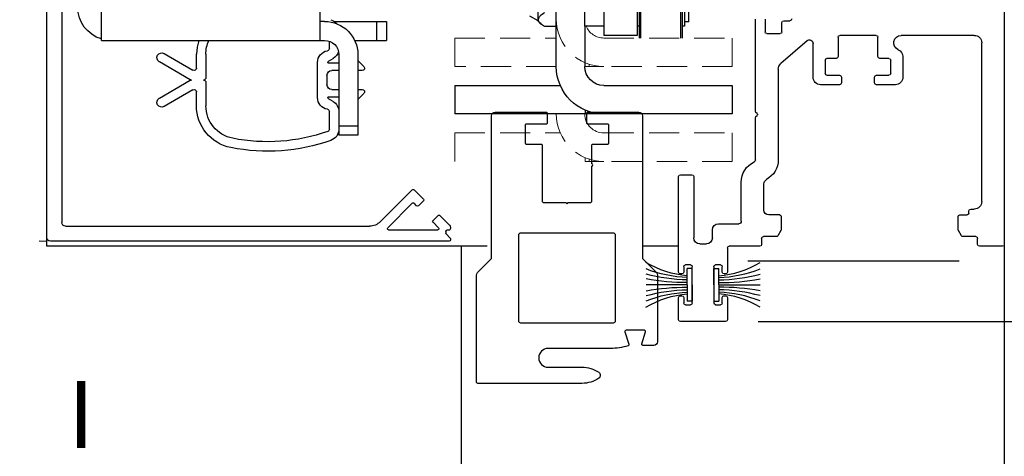
# Model space of a CAD drawing. Units: inches. Extents: x 10138 to 10486, y 5900 to 6601.
# Drawn here: x 10146 to 10155, y 6270 to 6274 of the extents above; entities that cross this region are included whole.
import ezdxf

# ---------------------------------------------------------------- set-up
doc = ezdxf.new("R2010")
doc.units = ezdxf.units.IN
doc.header["$MEASUREMENT"] = 0
doc.header["$PDSIZE"] = -1
doc.linetypes.add('HIDDEN', pattern=[0.075, 0.05, -0.025])
doc.layers.get('0').update_dxf_attribs({"lineweight": 25})
doc.layers.get('Defpoints').update_dxf_attribs({"lineweight": 0})
doc.layers.add('DIM', color=7, linetype='Continuous', lineweight=25)
doc.layers.add('NOTES', color=7, linetype='Continuous', lineweight=25)
doc.styles.add('DIM', font='ARRomD.shx')
doc.styles.get("Standard").update_dxf_attribs({"font": 'ARRomD.shx', "height": 0.36})
doc.dimstyles.get("Standard").update_dxf_attribs({"dimscale": 0, "dimtxt": 0.36, "dimasz": 0.4, "dimexe": 0.05, "dimexo": 0.2, "dimgap": 0.125, "dimtad": 0, "dimdec": 5, "dimzin": 0, "dimdsep": 46, "dimlunit": 4, "dimtxsty": 'DIM', "dimcen": 0.09, "dimclrd": 256, "dimclre": 256, "dimclrt": 256, "dimadec": 0, "dimazin": 0, "dimtfac": 1, "dimtdec": 4, "dimtofl": 0, "dimtmove": 0, "dimatfit": 3, "dimfxl": 1, "dimfrac": 2, "dimtolj": 1, "dimtzin": 0, "dimlwd": -1, "dimlwe": -1, "dimarcsym": 0})

# ---------------------------------------------------------------- blocks, each defined once
blk = doc.blocks.new('*D4866')
at = {"layer": 'Defpoints', "color": 0}
for p in [(10154.6532, 6272.1149), (10153.4988, 6267.3689), (10155.9032, 6267.3689)]:
    blk.add_point(p, dxfattribs=at)
at = {"layer": 'DIM'}
for p, q in [((10155.9032, 6272.6697), (10155.9032, 6273.2245)), ((10155.9032, 6272.1149), (10155.9032, 6273.0934)), ((10154.9306, 6272.1149), (10155.9726, 6272.1149)), ((10155.9032, 6272.1149), (10155.9032, 6267.3689)), ((10153.7762, 6267.3689), (10155.9726, 6267.3689)), ((10155.9032, 6266.8141), (10155.9032, 6266.2593))]:
    blk.add_line(p, q, dxfattribs=at)
for points in [[(10155.8108, 6272.6697), (10155.9957, 6272.6697), (10155.9032, 6272.1149)], [(10155.9957, 6266.8141), (10155.8108, 6266.8141), (10155.9032, 6267.3689)]]:
    blk.add_solid(points, dxfattribs=at)
at = {"layer": 'DIM', "insert": (10155.9032, 6276.2257), "char_height": 0.5548, "attachment_point": 5, "rotation": 90, "style": 'DIM'}
blk.add_mtext('\\A1;4 3/4" [121]', dxfattribs=at)
blk = doc.blocks.new('*D4867')
at = {"layer": 'Defpoints', "color": 0}
for p in [(10154.6532, 6279.8649), (10158.1307, 6279.8649), (10154.6399, 6272.115)]:
    blk.add_point(p, dxfattribs=at)
at = {"layer": 'DIM'}
for p, q in [((10154.9306, 6279.8649), (10158.2001, 6279.8649)), ((10158.1307, 6279.3101), (10158.1307, 6279.1222)), ((10158.1307, 6272.6698), (10158.1307, 6272.8576)), ((10154.9173, 6272.115), (10158.2001, 6272.115))]:
    blk.add_line(p, q, dxfattribs=at)
for points in [[(10158.2232, 6279.3101), (10158.0383, 6279.3101), (10158.1307, 6279.8649)], [(10158.0383, 6272.6698), (10158.2232, 6272.6698), (10158.1307, 6272.115)]]:
    blk.add_solid(points, dxfattribs=at)
at = {"layer": 'DIM', "insert": (10158.1307, 6275.9899), "char_height": 0.5548, "attachment_point": 5, "rotation": 90, "style": 'DIM'}
blk.add_mtext('\\A1;7 3/4" [197]', dxfattribs=at)
blk = doc.blocks.new('*D4869')
at = {"layer": 'Defpoints', "color": 0}
for p in [(10152.3432, 6271.4899), (10158.1307, 6271.4899), (10156.1221, 6254.3558)]:
    blk.add_point(p, dxfattribs=at)
at = {"layer": 'DIM'}
for p, q in [((10152.6132, 6271.4899), (10158.1982, 6271.4899)), ((10158.1307, 6270.9499), (10158.1307, 6270.7287)), ((10158.1307, 6254.8958), (10158.1307, 6255.1169))]:
    blk.add_line(p, q, dxfattribs=at)
for points in [[(10158.2207, 6270.9499), (10158.0407, 6270.9499), (10158.1307, 6271.4899)], [(10158.0407, 6254.8958), (10158.2207, 6254.8958), (10158.1307, 6254.3558)]]:
    blk.add_solid(points, dxfattribs=at)
at = {"layer": 'DIM', "insert": (10158.1307, 6262.9228), "char_height": 0.54, "attachment_point": 5, "rotation": 90, "style": 'DIM'}
blk.add_mtext('\\A1;{6\'-11 1/8" [2111] CLEAR OPENING}', dxfattribs=at)
blk = doc.blocks.new('Hp5736')
at = {"color": 0, "linetype": 'ByBlock', "lineweight": -2}
for points in [[(1.172, 4.32, -0.414214), (1.152, 4.3), (0.825, 4.3, 0.414214), (0.805, 4.28), (0.805, 3.99, 0.414214), (0.825, 3.97), (1.071, 3.97, -0.414214), (1.091, 3.95), (1.091, 3.02, 0.414214), (1.111, 3), (1.48, 3), (1.5, 2.98), (1.52, 3), (1.889, 3, 0.414214), (1.909, 3.02), (1.909, 3.603, 1), (1.909, 3.643), (1.909, 3.95, -0.414214), (1.929, 3.97), (2.175, 3.97, 0.414214), (2.195, 3.99), (2.195, 4.28, 0.414214), (2.175, 4.3), (1.848, 4.3, -0.414214), (1.828, 4.32), (1.828, 4.48, -0.414214), (1.848, 4.5), (2.69, 4.5, -0.414214), (2.75, 4.44), (2.75, 2.078, 0.198912), (2.756, 2.064), (2.982, 1.838, -0.198912), (3, 1.795), (3, 0.69, -0.414214), (2.94, 0.63), (2.759, 0.63, -0.507357), (2.74, 0.656), (2.803, 0.854, 0.507357), (2.784, 0.88), (2.48, 0.88, 0.507357), (2.461, 0.854), (2.526, 0.649, -0.417118), (2.513, 0.624, -0.074478), (2.22, 0.58), (1.188, 0.58, 1), (1.188, 0.268), (1.748, 0.268, -0.148176), (2.025, 0.184, -0.534915), (2.025, 0.084, -0.148176), (1.748, 0), (0.02, 0, -0.414214), (0, 0.02), (0, 1.795, -0.198912), (0.018, 1.838), (0.244, 2.064, 0.198912), (0.25, 2.078), (0.25, 4.44, -0.414214), (0.31, 4.5), (1.152, 4.5, -0.414214), (1.172, 4.48)], [(0.699, 1.038), (0.699, 2.462, -0.414214), (0.737, 2.5), (2.263, 2.5, -0.414214), (2.301, 2.462), (2.301, 1.038, -0.414214), (2.263, 1), (0.737, 1, -0.414214)]]:
    blk.add_lwpolyline(points, format="xyb", close=True, dxfattribs=at)
blk = doc.blocks.new('A$C7441')
at = {"color": 0, "linetype": 'ByBlock', "lineweight": -2}
for p, q in [((1.8278, 2.4958), (1.7766, 2.4958)), ((1.8428, 2.404), (1.8428, 2.4808)), ((1.9828, 2.5082), (1.9828, 2.404)), ((2.0616, 1.7425), (2.0616, 2.5082)), ((0.2495, 2.375), (0.8552, 2.375)), ((1.0631, 2.375), (1.3631, 2.375)), ((1.9678, 2.389), (1.8578, 2.389)), ((0.1875, 0.9955), (0.1875, 2.313)), ((1.0481, 2.199), (1.0481, 2.36)), ((1.3781, 2.36), (1.3781, 2.199)), ((1.5851, 2.027), (1.5851, 2.307)), ((1.6348, 2.3296), (1.8528, 2.1401)), ((0.8411, 2.1987), (0.8411, 2.027)), ((0.9411, 2.059), (0.9411, 2.169)), ((0.9561, 2.184), (1.0331, 2.184)), ((1.3931, 2.184), (1.4701, 2.184)), ((1.4851, 2.169), (1.4851, 2.059)), ((1.0603, 2.044), (0.9561, 2.044)), ((1.4701, 2.044), (1.3659, 2.044)), ((1.8741, 2.0933), (1.8741, 1.3433)), ((0.9031, 1.965), (1.0603, 1.965)), ((1.0753, 1.98), (1.0753, 2.029)), ((1.3509, 2.029), (1.3509, 1.98)), ((1.3659, 1.965), (1.5231, 1.965)), ((2.0487, 1.7254), (2.0587, 1.7354)), ((2.0587, 1.7013), (2.0487, 1.7113)), ((2.0616, 1.3433), (2.0616, 1.6942)), ((1.9931, 0.9257), (1.9931, 1.1434)), ((2.1806, 0.8322), (2.1806, 1.1558)), ((2.575, 1.2033), (2.575, 0.6953)), ((2.685, 1.2183), (2.59, 1.2183)), ((2.7, 0.4105), (2.7, 1.2033)), ((0.278, 0.9335), (0.2495, 0.9335)), ((0.293, 0.901), (0.293, 0.9185)), ((0.368, 0.886), (0.308, 0.886)), ((0.383, 0.7633), (0.383, 0.871)), ((1.85, 0.871), (1.85, 0.7633)), ((1.862, 0.8857), (1.9531, 0.8857)), ((0.356, 0.7125), (0.381, 0.7558)), ((1.852, 0.7558), (1.877, 0.7125)), ((2.37, 0.8125), (2.2003, 0.8125)), ((2.42, 0.6953), (2.42, 0.7625)), ((0.221, 0.64), (0.221, 0.69)), ((0.236, 0.705), (0.343, 0.705)), ((1.89, 0.705), (1.997, 0.705)), ((2.012, 0.69), (2.012, 0.64)), ((0.015, 0.625), (0.206, 0.625)), ((2.027, 0.625), (2.28, 0.625)), ((2.295, 0.61), (2.295, 0.4105)), ((2.525, 0.6453), (2.47, 0.6453)), ((2.338, 0.4105), (2.338, 0.455)), ((2.353, 0.47), (2.393, 0.47)), ((2.408, 0.455), (2.408, 0.155)), ((2.587, 0.155), (2.587, 0.455)), ((2.602, 0.47), (2.642, 0.47)), ((2.657, 0.455), (2.657, 0.4105)), ((2.31, 0.3955), (2.323, 0.3955)), ((2.672, 0.3955), (2.685, 0.3955)), ((2.295, 0.1995), (2.295, 0.015)), ((2.323, 0.2145), (2.31, 0.2145)), ((2.338, 0.155), (2.338, 0.1995)), ((2.657, 0.1995), (2.657, 0.155)), ((2.685, 0.2145), (2.672, 0.2145)), ((2.7, 0.015), (2.7, 0.1995)), ((2.393, 0.14), (2.353, 0.14)), ((2.642, 0.14), (2.602, 0.14)), ((2.31, 0), (2.685, 0))]:
    blk.add_line(p, q, dxfattribs=at)
for centre, radius, start, end in [((1.7766, 2.5108), 0.015, 180, 270), ((1.8278, 2.4808), 0.015, 0, 90), ((0.2495, 2.313), 0.062, 90, 180), ((0.8552, 2.313), 0.062, 292.76344, 90), ((1.0631, 2.36), 0.015, 90, 180), ((1.3631, 2.36), 0.015, 0, 90), ((1.8578, 2.404), 0.015, 180, 270), ((1.9678, 2.404), 0.015, 270, 0), ((1.6151, 2.307), 0.03, 49, 180), ((0.9031, 2.1987), 0.062, 112.76344, 180), ((0.9561, 2.169), 0.015, 90, 180), ((1.0331, 2.199), 0.015, 270, 0), ((1.3931, 2.199), 0.015, 180, 270), ((1.4701, 2.169), 0.015, 0, 90), ((1.8121, 2.0933), 0.062, 360, 49), ((0.9561, 2.059), 0.015, 180, 270), ((1.0603, 2.029), 0.015, 0, 90), ((1.3659, 2.029), 0.015, 90, 180), ((1.4701, 2.059), 0.015, 270, 0), ((0.9031, 2.027), 0.062, 180, 270), ((1.0603, 1.98), 0.015, 270, 0), ((1.3659, 1.98), 0.015, 180, 270), ((1.5231, 2.027), 0.062, 270, 0), ((2.0557, 1.7183), 0.01, 135, 225), ((2.0516, 1.7425), 0.01, 315, 0), ((2.0516, 1.6942), 0.01, 0, 45), ((2.0616, 1.3433), 0.1875, 180, 241.52802), ((2.0813, 1.3433), 0.0197, 180, 244.82311), ((1.9931, 1.1558), 0.1875, 0, 64.82311), ((1.9531, 1.1434), 0.04, 0, 61.52802), ((2.59, 1.2033), 0.015, 90, 180), ((2.685, 1.2033), 0.015, 0, 90), ((0.2495, 0.9955), 0.062, 180, 270), ((0.278, 0.9185), 0.015, 0, 90), ((0.308, 0.901), 0.015, 180, 270), ((1.9531, 0.9257), 0.04, 270, 0), ((0.368, 0.871), 0.015, 0, 90), ((1.865, 0.871), 0.015, 101.33144, 180), ((2.2003, 0.8322), 0.0197, 180, 270), ((0.368, 0.7633), 0.015, 330, 360), ((1.865, 0.7633), 0.015, 180, 210), ((2.37, 0.7625), 0.05, 0, 90), ((0.236, 0.69), 0.015, 90, 180), ((0.343, 0.72), 0.015, 270, 330), ((1.89, 0.72), 0.015, 210, 270), ((1.997, 0.69), 0.015, 0, 90), ((2.47, 0.6953), 0.05, 180, 270), ((2.525, 0.6953), 0.05, 270, 0), ((0.015, 0.64), 0.015, 180, 270), ((0.206, 0.64), 0.015, 270, 0), ((2.027, 0.64), 0.015, 180, 270), ((2.28, 0.61), 0.015, 0, 90), ((2.31, 0.4105), 0.015, 180, 270), ((2.323, 0.4105), 0.015, 270, 0), ((2.353, 0.455), 0.015, 90, 180), ((2.393, 0.455), 0.015, 360, 90), ((2.602, 0.455), 0.015, 90, 180), ((2.642, 0.455), 0.015, 0, 90), ((2.672, 0.4105), 0.015, 180, 270), ((2.685, 0.4105), 0.015, 270, 0), ((2.31, 0.1995), 0.015, 90, 180), ((2.323, 0.1995), 0.015, 360, 90), ((2.672, 0.1995), 0.015, 90, 180), ((2.685, 0.1995), 0.015, 0, 90), ((2.353, 0.155), 0.015, 180, 270), ((2.393, 0.155), 0.015, 270, 0), ((2.602, 0.155), 0.015, 180, 270), ((2.642, 0.155), 0.015, 270, 0), ((2.31, 0.015), 0.015, 180, 270), ((2.685, 0.015), 0.015, 270, 0)]:
    blk.add_arc(centre, radius, start, end, dxfattribs=at)
blk = doc.blocks.new('A$C7409')
at = {"color": 0, "linetype": 'ByBlock', "lineweight": -2}
for p, q in [((3.3466, 0.03), (3.3466, 7.415)), ((3.2216, 7.228), (3.2216, 0.155)), ((0.3023, 0.4273), (0.2249, 0.3499)), ((0.5822, 0.1616), (0.3165, 0.4273)), ((0.2249, 0.3357), (0.2666, 0.294)), ((0.2807, 0.294), (0.3023, 0.3156)), ((0.3165, 0.3156), (0.52, 0.1121)), ((0.0892, 0.2142), (0.0088, 0.1338)), ((0.1451, 0.1725), (0.1033, 0.2142)), ((0.0135, 0.0913), (0.03, 0.0913)), ((0.0988, 0.1121), (0.1451, 0.1583)), ((0.5129, 0.095), (0.1059, 0.095)), ((3.1916, 0.125), (0.6706, 0.125)), ((0, 0.0192), (0, 0.01)), ((0.0371, 0.0605), (0.0029, 0.0263)), ((0.01, 0), (3.3166, 0)), ((0.04, 0.0813), (0.04, 0.0675))]:
    blk.add_line(p, q, dxfattribs=at)
for centre, radius, start, end in [((0.3094, 0.4203), 0.01, 45, 135), ((0.2319, 0.3428), 0.01, 135, 225), ((0.2737, 0.3011), 0.01, 225, 315), ((0.3094, 0.3085), 0.01, 45, 135), ((0.0963, 0.2071), 0.01, 45, 135), ((0.138, 0.1654), 0.01, 315, 45), ((0.03, 0.1126), 0.03, 135, 214.48423), ((0.0135, 0.1013), 0.01, 214.48423, 270), ((0.03, 0.0813), 0.01, 0, 90), ((0.1059, 0.105), 0.01, 135, 270), ((0.5129, 0.105), 0.01, 270, 45), ((0.6706, 0.25), 0.125, 225, 270), ((3.1916, 0.155), 0.03, 270, 0), ((0.01, 0.0192), 0.01, 135, 180), ((0.01, 0.01), 0.01, 180, 270), ((0.03, 0.0675), 0.01, 315, 0), ((3.3166, 0.03), 0.03, 270, 0)]:
    blk.add_arc(centre, radius, start, end, dxfattribs=at)
blk = doc.blocks.new('A$C16451')
at = {"color": 0, "linetype": 'ByBlock', "lineweight": -2}
for p, q in [((1.4415, 1.1949), (1.4415, 0.9193)), ((3.2525, 0.9193), (3.2525, 1.1949)), ((0.9691, 1.0768), (0.8903, 1.0768)), ((0.8903, 1.0768), (0.8903, 0.9193)), ((1.3231, 1.0768), (0.9691, 1.0768)), ((0.9691, 0.9193), (0.9691, 1.0768)), ((1.4021, 1.0768), (1.4415, 1.0768)), ((0.9691, 0.9193), (0.8903, 0.9193)), ((1.1531, 0.9193), (0.9691, 0.9193)), ((1.3628, 0.8527), (1.3628, 0.9125)), ((1.4415, 0.9193), (1.4021, 0.9193)), ((3.2525, 0.9193), (1.4415, 0.9193)), ((1.1265, 0.7522), (1.0772, 0.7029)), ((1.1265, 0.8012), (1.1265, 0.2106)), ((1.284, 0.8012), (1.284, 0.2106)), ((1.3688, 0.7464), (1.3323, 0.768)), ((1.4612, 0.4449), (1.4612, 0.7362)), ((2.3864, 0.8037), (2.3864, 0.6102)), ((2.4651, 0.689), (2.4651, 0.8037)), ((2.7328, 0.8097), (2.4947, 0.6719)), ((2.5158, 0.5932), (2.7722, 0.7415)), ((1.0911, 0.6693), (1.1265, 0.6693)), ((1.3744, 0.7343), (1.284, 0.7343)), ((1.284, 0.6693), (1.3431, 0.6693)), ((1.3824, 0.6299), (1.3824, 0.5512)), ((2.7722, 0.4396), (2.5158, 0.5879)), ((1.1265, 0.5118), (1.0911, 0.5118)), ((1.3431, 0.5118), (1.284, 0.5118)), ((2.3864, 0.5709), (2.3864, 0.3774)), ((2.4651, 0.3774), (2.4651, 0.4921)), ((2.4947, 0.5092), (2.7328, 0.3714)), ((1.0772, 0.4782), (1.1265, 0.4289)), ((1.284, 0.4469), (1.3744, 0.4469)), ((1.3323, 0.4131), (1.3688, 0.4347)), ((1.3628, 0.1829), (1.3628, 0.3284)), ((1.284, 0.2106), (1.1265, 0.2106)), ((1.1265, 0.2106), (1.1265, 0.1319)), ((1.284, 0.2106), (1.284, 0.1319)), ((1.1265, 0.1319), (1.284, 0.1319))]:
    blk.add_line(p, q, dxfattribs=at)
at = {"color": 0, "linetype": 'ByBlock', "lineweight": -2, "flags": 128}
blk.add_lwpolyline([(2.4457, 0.9193), (2.4599, 0.8643), (2.4651, 0.8037)], dxfattribs=at)
at = {"color": 0, "linetype": 'ByBlock', "lineweight": -2}
for centre, radius, start, end in [((3.1738, 1.1949), 0.2756, 286.60155, 0), ((1.4021, 0.8012), 0.2756, 90, 180), ((1.3824, 0.9982), 0.0984, 109.47122, 141.78349), ((1.4021, 0.8012), 0.1181, 90, 180), ((2.1108, 0.8037), 0.2756, 0, 24.80021), ((1.3824, 0.8527), 0.0984, 194.44896, 239.36646), ((1.3824, 0.8527), 0.0197, 180, 260.40593), ((1.3628, 0.7362), 0.0984, 360, 80.40593), ((1.3628, 0.7362), 0.0118, 350.40593, 59.36646), ((2.7525, 0.7756), 0.0394, 300.04309, 120.04309), ((1.0911, 0.689), 0.0197, 135, 270), ((1.3431, 0.6299), 0.0394, 0, 90), ((2.4848, 0.689), 0.0197, 180, 300.04309), ((2.4061, 0.6102), 0.0197, 180, 270), ((2.4061, 0.5709), 0.0197, 90, 180), ((2.5059, 0.6102), 0.0197, 270, 300.04309), ((2.5059, 0.5709), 0.0197, 59.95691, 90), ((1.0911, 0.4921), 0.0197, 90, 225), ((1.3431, 0.5512), 0.0394, 270, 0), ((2.4848, 0.4921), 0.0197, 59.95691, 180), ((1.3824, 0.3284), 0.0984, 120.63354, 180), ((1.3628, 0.4449), 0.0118, 300.63354, 9.59407), ((1.3628, 0.4449), 0.0984, 279.59407, 0), ((2.7525, 0.4055), 0.0394, 239.95691, 59.95691), ((1.3824, 0.3284), 0.0197, 99.59407, 180), ((2.1108, 0.3774), 0.2756, 281.15994, 0), ((2.1108, 0.3774), 0.3543, 281.15994, 0), ((1.3824, 0.1829), 0.0984, 180, 250.52878), ((1.3824, 0.1829), 0.0197, 180, 250.52878), ((1.8746, 1.5748), 1.4961, 250.52878, 281.15994), ((1.8746, 1.5748), 1.5748, 250.52878, 281.15994)]:
    blk.add_arc(centre, radius, start, end, dxfattribs=at)
blk = doc.blocks.new('A$C12538')
at = {"color": 0, "linetype": 'ByBlock', "lineweight": -2}
for p, q in [((1.065, 4.9213), (1.065, 1.122)), ((1.2224, 1.122), (1.2224, 4.9213)), ((1.4587, 0.7874), (1.4587, 2.9528)), ((0.4154, 1.8834), (0.4154, 1.0236)), ((0.4251, 1.0236), (0.4251, 1.891)), ((0.7697, 1.0236), (0.7697, 1.8626)), ((0.7894, 1.8316), (0.7894, 1.0442)), ((1.6102, 1.1654), (1.6102, 1.6449)), ((0.3957, 1.4254), (0.3957, 1.1229)), ((0.3602, 1.1575), (0.3602, 1.3294)), ((0.76, 1.3012), (0.76, 1.0236)), ((0.3602, 1.1575), (0.3957, 1.1575)), ((1.5891, 1.1442), (1.6102, 1.1654)), ((1.6102, 1.1654), (1.6791, 1.2051)), ((0.3957, 1.1229), (0.4154, 1.1229)), ((0.7697, 1.1229), (0.7894, 1.1229)), ((1.065, 1.122), (1.065, 1.0442)), ((1.065, 1.122), (1.2224, 1.122)), ((1.2224, 1.122), (1.2224, 0.7874)), ((1.4587, 1.1183), (1.5545, 1.1183)), ((0.7894, 1.0442), (1.065, 1.0442)), ((0, 0.6299), (0, 0.3937)), ((1.065, 0.6299), (0, 0.6299)), ((2.3, 0.6299), (1.4258, 0.6299)), ((2.3, 0.6299), (2.3, 0.3937)), ((1.1858, 0.3937), (1.1858, 0.4127)), ((1.2185, 0.4249), (1.2185, 0.3937)), ((0, 0.3937), (1.065, 0.3937)), ((1.065, 0.3937), (1.1858, 0.3937)), ((1.1858, 0.3937), (1.2185, 0.3937)), ((1.4587, 0.3937), (2.3, 0.3937))]:
    blk.add_line(p, q, dxfattribs=at)
at = {"color": 8, "linetype": 'HIDDEN', "lineweight": 0, "ltscale": 5}
for p, q in [((0, 1.0236), (0, 0.7874)), ((1.065, 1.0236), (0, 1.0236)), ((2.3, 1.0236), (1.4587, 1.0236)), ((2.3, 1.0236), (2.3, 0.7874)), ((1.2185, 0.8186), (1.2185, 0.7874)), ((0, 0.7874), (1.065, 0.7874)), ((1.065, 0.7874), (1.1858, 0.7874)), ((1.1858, 0.7874), (1.1858, 0.8064)), ((1.1858, 0.7874), (1.2185, 0.7874)), ((1.2185, 0.7874), (1.2224, 0.7874)), ((1.4587, 0.7874), (2.3, 0.7874)), ((1.065, 0.2362), (0, 0.2362)), ((0, 0.2362), (0, 0)), ((2.3, 0.2362), (1.4258, 0.2362)), ((2.3, 0.2362), (2.3, 0)), ((0, 0), (1.065, 0)), ((1.065, 0), (1.1858, 0)), ((1.1858, 0), (1.1858, 0.019)), ((1.1858, 0), (1.2185, 0)), ((1.2185, 0.0312), (1.2185, 0))]:
    blk.add_line(p, q, dxfattribs=at)
at = {"color": 0, "linetype": 'ByBlock', "lineweight": -2, "ltscale": 5}
blk.add_line((1.2224, 0.3937), (1.4587, 0.3937), dxfattribs=at)
at = {"color": 8, "linetype": 'HIDDEN', "lineweight": 0, "ltscale": 5}
for centre, radius, end in [((1.065, 1.1811), 0.3937, 360), ((1.065, 1.1811), 0.1575, 337.97569), ((1.065, 0.3937), 0.3937, 360), ((1.065, 0.3937), 0.1575, 0)]:
    blk.add_arc(centre, radius, 270, end, dxfattribs=at)
at = {"color": 0, "linetype": 'ByBlock', "lineweight": -2}
for radius in [0.3937, 0.1575]:
    blk.add_arc((1.065, 0.7874), radius, 270, 0, dxfattribs=at)
blk.add_open_spline([(1.5545, 1.1183), (1.5667, 1.1264), (1.5913, 1.1429), (1.6075, 1.1672), (1.606, 1.1893), (1.591, 1.2121), (1.5683, 1.2274), (1.5545, 1.2367)], degree=3, knots=[0, 0, 0, 0, 0.216191, 0.439775, 0.593433, 0.752219, 1, 1, 1, 1], dxfattribs=at)
blk = doc.blocks.new('vU3320')
for p, q in [((0, 0.082), (0, 0.766)), ((0, 0.082), (0, 0.766)), ((0, 0.082), (-0.269, 0.082)), ((-0.269, 0), (-0.269, 0.082)), ((0, 0), (-0.269, 0)), ((0, 0.082), (0.269, 0.082)), ((0, 0), (0.269, 0)), ((0.269, 0), (0.269, 0.082))]:
    blk.add_line(p, q)
for centre, radius, start, end in [((-1.694, -0.034), 1.547, 4.298, 31.1601), ((-2.202, -0.002), 2.083, 2.2979, 21.6312), ((-2.874, 0.034), 2.793, 0.9759, 15.1937), ((-3.438, 0.134), 3.398, 359.1162, 10.7185), ((3.438, 0.134), 3.398, 169.2815, 180.8838), ((2.874, 0.034), 2.793, 164.8063, 179.0241), ((2.202, -0.002), 2.083, 158.3688, 177.7021), ((1.694, -0.034), 1.547, 148.8399, 175.702)]:
    blk.add_arc(centre, radius, start, end)

msp = doc.modelspace()

# ---------------------------------------------------------------- linework, layer by layer
msp.add_line((10152.528233, 6271.994861), (10154.278233, 6271.994861))
for points in [[(10150.153233, 6279.864871), (10150.153233, 6283.491597), (10154.653233, 6283.491597), (10154.653233, 6253.855808), (10150.153233, 6253.855808), (10150.153233, 6272.114871)], [(10150.365273, 6272.114871), (10146.715992, 6272.114871), (10146.715992, 6279.864871), (10154.653233, 6279.864871), (10154.653233, 6272.114871), (10154.653233, 6272.114871)], [(10151.953234, 6272.114871), (10151.661254, 6272.114871)]]:
    msp.add_lwpolyline(points)
at = {"linetype": 'HIDDEN', "ltscale": 10}
msp.add_arc((10147.014992, 6279.303621), 7.152061, 237.0620362, 267.6039867, dxfattribs=at)

# ---------------------------------------------------------------- block references
at = {"xscale": -1}
for name, p, rotation in [('A$C7441', (10154.653233, 6271.489871), 359.9999999999896), ('A$C7409', (10150.062608, 6272.156621), 359.9999999999896), ('A$C12538', (10152.398201, 6272.818919), 359.9999999999937)]:
    msp.add_blockref(name, p, dxfattribs=dict(at, rotation=rotation))
msp.add_blockref('A$C16451', (10150.421159, 6272.903739), dxfattribs=at)
at = {"xscale": 0.5, "yscale": 0.5, "zscale": 0.5}
msp.add_blockref('Hp5736', (10150.278263, 6270.977861), dxfattribs=at)
at = {"yscale": 0.5, "zscale": 0.5}
for p, xscale, rotation in [((10152.066234, 6271.794871), -0.5, 89.99999999999982), ((10152.245233, 6271.794871), 0.5, 270)]:
    msp.add_blockref('vU3320', p, dxfattribs=dict(at, xscale=xscale, rotation=rotation))

# ---------------------------------------------------------------- texts
at = {"layer": 'NOTES', "insert": (10147.000423, 6267.410913), "char_height": 0.555, "width": 1, "attachment_point": 5}
msp.add_mtext('{I\\PN\\PT\\PE\\PR\\PI\\PO\\PR}', dxfattribs=at)

# ---------------------------------------------------------------- dimensions: what is measured, and where the dimension line sits
at = {"layer": 'DIM'}
dim = msp.add_linear_dim(base=(10158.130734, 6279.864871), p1=(10154.639851, 6272.114958), p2=(10154.653233, 6279.864871), angle=90, dimstyle='Standard', override={"dimscale": 1.387, "dimtxt": 0.4, "dimlfac": 1}, dxfattribs=at)
dim.commit()
dim.dimension.update_dxf_attribs({"geometry": '*D4867', "text_midpoint": (10158.130734, 6275.989915)})
dim = msp.add_linear_dim(base=(10155.903233, 6267.368861), p1=(10154.653233, 6272.114871), p2=(10153.498791, 6267.368861), angle=90, dimstyle='Standard', override={"dimscale": 1.387, "dimtxt": 0.4, "dimlfac": 1}, dxfattribs=at)
dim.commit()
dim.dimension.update_dxf_attribs({"geometry": '*D4866', "text_midpoint": (10155.903233, 6276.225724), "dimtype": 160})
dim = msp.add_linear_dim(base=(10158.130734, 6271.489871), p1=(10156.122076, 6254.355808), p2=(10152.343233, 6271.489871), angle=90, text='{6\'-11 1/8" [2111] CLEAR OPENING}', dimstyle='Standard', override={"dimscale": 1.35, "dimtxt": 0.4, "dimse1": 1}, dxfattribs=at)
dim.commit()
dim.dimension.update_dxf_attribs({"geometry": '*D4869', "text_midpoint": (10158.130734, 6262.92284)})

doc.saveas('drawing.dxf')
